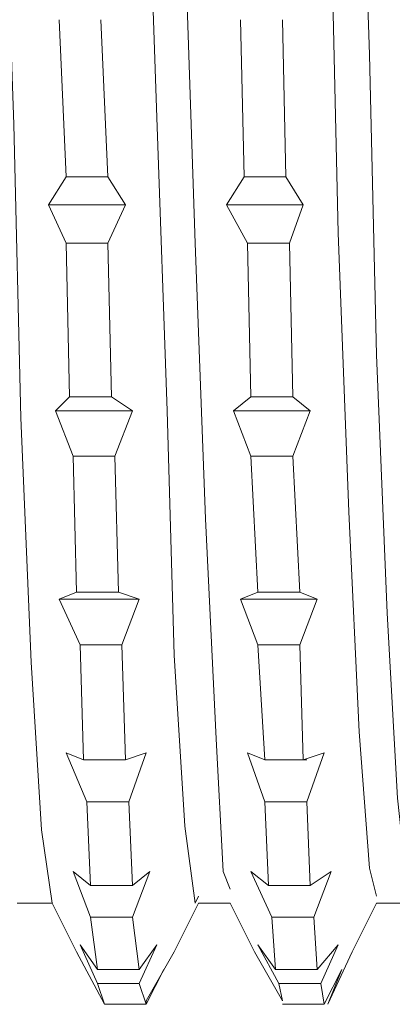
# Model space of a CAD drawing. Units: centimetres. Extents: x 2.7 to 20.1, y 10.4 to 23.
# Drawn here: x 14.2 to 14.4, y 20.5 to 20.8 of the extents above; entities that cross this region are included whole.
import ezdxf

# ---------------------------------------------------------------- set-up
doc = ezdxf.new("R2010")
doc.units = ezdxf.units.CM
doc.header["$MEASUREMENT"] = 0

# ---------------------------------------------------------------- blocks, each defined once
blk = doc.blocks.new('block 382')
at = {"color": 7, "lineweight": 9, "true_color": 0xffffff}
blk.add_lwpolyline([(14.31475, 20.50747), (14.32319, 20.50747), (14.32922, 20.50747)], dxfattribs=at)
blk = doc.blocks.new('block 387')
at = {"color": 7, "lineweight": 9, "true_color": 0xffffff}
blk.add_lwpolyline([(14.25327, 20.50747), (14.26051, 20.50747), (14.26774, 20.50747)], dxfattribs=at)
blk = doc.blocks.new('block 397')
at = {"color": 7, "lineweight": 9, "true_color": 0xffffff}
blk.add_lwpolyline([(14.26533, 20.5147), (14.2581, 20.5147), (14.25086, 20.5147)], dxfattribs=at)
blk = doc.blocks.new('block 407')
at = {"color": 7, "lineweight": 9, "true_color": 0xffffff}
blk.add_lwpolyline([(14.32801, 20.5147), (14.31957, 20.5147), (14.31355, 20.5147)], dxfattribs=at)
blk = doc.blocks.new('block 410')
at = {"color": 7, "lineweight": 9, "true_color": 0xffffff}
blk.add_lwpolyline([(14.31234, 20.51952), (14.32078, 20.51952), (14.32681, 20.51952)], dxfattribs=at)
blk = doc.blocks.new('block 420')
at = {"color": 7, "lineweight": 9, "true_color": 0xffffff}
blk.add_lwpolyline([(14.25086, 20.51952), (14.2581, 20.51952), (14.26533, 20.51952)], dxfattribs=at)
blk = doc.blocks.new('block 427')
at = {"color": 7, "lineweight": 9, "true_color": 0xffffff}
blk.add_lwpolyline([(14.26292, 20.5376), (14.25568, 20.5376), (14.24845, 20.5376)], dxfattribs=at)
blk = doc.blocks.new('block 431')
at = {"color": 7, "lineweight": 9, "true_color": 0xffffff}
blk.add_lwpolyline([(14.3256, 20.5376), (14.31716, 20.5376), (14.31114, 20.5376)], dxfattribs=at)
blk = doc.blocks.new('block 446')
at = {"color": 7, "lineweight": 9, "true_color": 0xffffff}
blk.add_lwpolyline([(14.30993, 20.54845), (14.31837, 20.54845), (14.3244, 20.54845)], dxfattribs=at)
blk = doc.blocks.new('block 448')
at = {"color": 7, "lineweight": 9, "true_color": 0xffffff}
blk.add_lwpolyline([(14.24845, 20.54845), (14.25689, 20.54845), (14.26292, 20.54845)], dxfattribs=at)
blk = doc.blocks.new('block 464')
at = {"color": 7, "lineweight": 9, "true_color": 0xffffff}
blk.add_lwpolyline([(14.26171, 20.57738), (14.25327, 20.57738), (14.24725, 20.57738)], dxfattribs=at)
blk = doc.blocks.new('block 467')
at = {"color": 7, "lineweight": 9, "true_color": 0xffffff}
blk.add_lwpolyline([(14.32319, 20.57738), (14.31475, 20.57738), (14.30872, 20.57738)], dxfattribs=at)
blk = doc.blocks.new('block 495')
at = {"color": 7, "lineweight": 9, "true_color": 0xffffff}
blk.add_lwpolyline([(14.2593, 20.63163), (14.25086, 20.63163), (14.24484, 20.63163)], dxfattribs=at)
blk = doc.blocks.new('block 496')
at = {"color": 7, "lineweight": 9, "true_color": 0xffffff}
blk.add_lwpolyline([(14.24604, 20.59185), (14.25448, 20.59185), (14.26051, 20.59185)], dxfattribs=at)
blk = doc.blocks.new('block 501')
at = {"color": 7, "lineweight": 9, "true_color": 0xffffff}
blk.add_lwpolyline([(14.30872, 20.59185), (14.31596, 20.59185), (14.32319, 20.59185)], dxfattribs=at)
blk = doc.blocks.new('block 502')
at = {"color": 7, "lineweight": 9, "true_color": 0xffffff}
blk.add_lwpolyline([(14.32078, 20.63163), (14.31355, 20.63163), (14.30631, 20.63163)], dxfattribs=at)
blk = doc.blocks.new('block 508')
at = {"color": 7, "lineweight": 9, "true_color": 0xffffff}
blk.add_lwpolyline([(14.2376, 20.6473), (14.25327, 20.6473), (14.26533, 20.6473)], dxfattribs=at)
blk = doc.blocks.new('block 512')
at = {"color": 7, "lineweight": 9, "true_color": 0xffffff}
blk.add_lwpolyline([(14.30029, 20.6473), (14.31475, 20.6473), (14.32681, 20.6473)], dxfattribs=at)
blk = doc.blocks.new('block 524')
at = {"color": 7, "lineweight": 9, "true_color": 0xffffff}
blk.add_lwpolyline([(14.24363, 20.64971), (14.25207, 20.64971), (14.2581, 20.64971)], dxfattribs=at)
blk = doc.blocks.new('block 525')
at = {"color": 7, "lineweight": 9, "true_color": 0xffffff}
blk.add_lwpolyline([(14.25689, 20.69672), (14.24845, 20.69672), (14.24242, 20.69672)], dxfattribs=at)
blk = doc.blocks.new('block 530')
at = {"color": 7, "lineweight": 9, "true_color": 0xffffff}
blk.add_lwpolyline([(14.31837, 20.69672), (14.31114, 20.69672), (14.3039, 20.69672)], dxfattribs=at)
blk = doc.blocks.new('block 531')
at = {"color": 7, "lineweight": 9, "true_color": 0xffffff}
blk.add_lwpolyline([(14.30631, 20.64971), (14.31355, 20.64971), (14.32078, 20.64971)], dxfattribs=at)
blk = doc.blocks.new('block 552')
at = {"color": 7, "lineweight": 9, "true_color": 0xffffff}
blk.add_lwpolyline([(14.2364, 20.71239), (14.25086, 20.71239), (14.26292, 20.71239)], dxfattribs=at)
blk = doc.blocks.new('block 563')
at = {"color": 7, "lineweight": 9, "true_color": 0xffffff}
blk.add_lwpolyline([(14.29788, 20.71239), (14.31234, 20.71239), (14.3244, 20.71239)], dxfattribs=at)
blk = doc.blocks.new('block 565')
at = {"color": 7, "lineweight": 9, "true_color": 0xffffff}
blk.add_lwpolyline([(14.25448, 20.77026), (14.24604, 20.77026), (14.24001, 20.77026)], dxfattribs=at)
blk = doc.blocks.new('block 566')
at = {"color": 7, "lineweight": 9, "true_color": 0xffffff}
blk.add_lwpolyline([(14.24122, 20.71722), (14.24966, 20.71722), (14.25568, 20.71722)], dxfattribs=at)
blk = doc.blocks.new('block 587')
at = {"color": 7, "lineweight": 9, "true_color": 0xffffff}
blk.add_lwpolyline([(14.3039, 20.71722), (14.31234, 20.71722), (14.31837, 20.71722)], dxfattribs=at)
blk = doc.blocks.new('block 588')
at = {"color": 7, "lineweight": 9, "true_color": 0xffffff}
blk.add_lwpolyline([(14.31716, 20.77026), (14.30872, 20.77026), (14.3027, 20.77026)], dxfattribs=at)
blk = doc.blocks.new('block 593')
at = {"color": 7, "lineweight": 9, "true_color": 0xffffff}
blk.add_lwpolyline([(14.23399, 20.78352), (14.24845, 20.78352), (14.26051, 20.78352)], dxfattribs=at)
blk = doc.blocks.new('block 597')
at = {"color": 7, "lineweight": 9, "true_color": 0xffffff}
blk.add_lwpolyline([(14.29546, 20.78352), (14.32198, 20.78352)], dxfattribs=at)
blk = doc.blocks.new('block 609')
at = {"color": 7, "lineweight": 9, "true_color": 0xffffff}
blk.add_lwpolyline([(14.24001, 20.79316), (14.24725, 20.79316), (14.25448, 20.79316)], dxfattribs=at)
blk = doc.blocks.new('block 620')
at = {"color": 7, "lineweight": 9, "true_color": 0xffffff}
blk.add_lwpolyline([(14.30149, 20.79316), (14.30993, 20.79316), (14.31596, 20.79316)], dxfattribs=at)
blk = doc.blocks.new('block 646')
at = {"color": 7, "lineweight": 9, "true_color": 0xffffff}
blk.add_lwpolyline([(14.31716, 21.17288), (14.31837, 21.17408), (14.32078, 21.13913), (14.3244, 21.07403), (14.32801, 20.98362), (14.33163, 20.87995), (14.33404, 20.77387), (14.33766, 20.67744), (14.34127, 20.60149), (14.34489, 20.55448), (14.3473, 20.54484)], dxfattribs=at)
blk = doc.blocks.new('block 647')
at = {"color": 7, "lineweight": 9, "true_color": 0xffffff}
blk.add_lwpolyline([(14.25448, 21.17529), (14.2581, 21.156), (14.26171, 21.10176), (14.26412, 21.02099), (14.26774, 20.92094), (14.27135, 20.81365), (14.27497, 20.71239), (14.27738, 20.62801), (14.281, 20.56895), (14.28461, 20.54243), (14.28582, 20.54484)], dxfattribs=at)
blk = doc.blocks.new('block 792')
at = {"color": 7, "lineweight": 9, "true_color": 0xffffff}
blk.add_lwpolyline([(14.25448, 20.79316), (14.25207, 20.84741)], dxfattribs=at)
blk = doc.blocks.new('block 793')
at = {"color": 7, "lineweight": 9, "true_color": 0xffffff}
blk.add_lwpolyline([(14.25448, 20.79316), (14.26051, 20.78352)], dxfattribs=at)
blk = doc.blocks.new('block 794')
at = {"color": 7, "lineweight": 9, "true_color": 0xffffff}
blk.add_lwpolyline([(14.26051, 20.78352), (14.25448, 20.77026)], dxfattribs=at)
blk = doc.blocks.new('block 795')
at = {"color": 7, "lineweight": 9, "true_color": 0xffffff}
blk.add_lwpolyline([(14.25568, 20.71722), (14.25448, 20.77026)], dxfattribs=at)
blk = doc.blocks.new('block 796')
at = {"color": 7, "lineweight": 9, "true_color": 0xffffff}
blk.add_lwpolyline([(14.25568, 20.71722), (14.26292, 20.71239)], dxfattribs=at)
blk = doc.blocks.new('block 797')
at = {"color": 7, "lineweight": 9, "true_color": 0xffffff}
blk.add_lwpolyline([(14.26292, 20.71239), (14.25689, 20.69672)], dxfattribs=at)
blk = doc.blocks.new('block 798')
at = {"color": 7, "lineweight": 9, "true_color": 0xffffff}
blk.add_lwpolyline([(14.2581, 20.64971), (14.25689, 20.69672)], dxfattribs=at)
blk = doc.blocks.new('block 799')
at = {"color": 7, "lineweight": 9, "true_color": 0xffffff}
blk.add_lwpolyline([(14.2581, 20.64971), (14.26533, 20.6473)], dxfattribs=at)
blk = doc.blocks.new('block 800')
at = {"color": 7, "lineweight": 9, "true_color": 0xffffff}
blk.add_lwpolyline([(14.26533, 20.6473), (14.2593, 20.63163)], dxfattribs=at)
blk = doc.blocks.new('block 801')
at = {"color": 7, "lineweight": 9, "true_color": 0xffffff}
blk.add_lwpolyline([(14.26051, 20.59185), (14.2593, 20.63163)], dxfattribs=at)
blk = doc.blocks.new('block 802')
at = {"color": 7, "lineweight": 9, "true_color": 0xffffff}
blk.add_lwpolyline([(14.26051, 20.59185), (14.26774, 20.59426)], dxfattribs=at)
blk = doc.blocks.new('block 803')
at = {"color": 7, "lineweight": 9, "true_color": 0xffffff}
blk.add_lwpolyline([(14.26774, 20.59426), (14.26171, 20.57738)], dxfattribs=at)
blk = doc.blocks.new('block 804')
at = {"color": 7, "lineweight": 9, "true_color": 0xffffff}
blk.add_lwpolyline([(14.26292, 20.54845), (14.26171, 20.57738)], dxfattribs=at)
blk = doc.blocks.new('block 805')
at = {"color": 7, "lineweight": 9, "true_color": 0xffffff}
blk.add_lwpolyline([(14.26292, 20.54845), (14.26894, 20.55327)], dxfattribs=at)
blk = doc.blocks.new('block 806')
at = {"color": 7, "lineweight": 9, "true_color": 0xffffff}
blk.add_lwpolyline([(14.26894, 20.55327), (14.26292, 20.5376)], dxfattribs=at)
blk = doc.blocks.new('block 807')
at = {"color": 7, "lineweight": 9, "true_color": 0xffffff}
blk.add_lwpolyline([(14.26533, 20.51952), (14.26292, 20.5376)], dxfattribs=at)
blk = doc.blocks.new('block 808')
at = {"color": 7, "lineweight": 9, "true_color": 0xffffff}
blk.add_lwpolyline([(14.26533, 20.51952), (14.27135, 20.52796)], dxfattribs=at)
blk = doc.blocks.new('block 809')
at = {"color": 7, "lineweight": 9, "true_color": 0xffffff}
blk.add_lwpolyline([(14.27135, 20.52796), (14.26533, 20.5147)], dxfattribs=at)
blk = doc.blocks.new('block 810')
at = {"color": 7, "lineweight": 9, "true_color": 0xffffff}
blk.add_lwpolyline([(14.26774, 20.50747), (14.26533, 20.5147)], dxfattribs=at)
blk = doc.blocks.new('block 811')
at = {"color": 7, "lineweight": 9, "true_color": 0xffffff}
blk.add_lwpolyline([(14.26774, 20.50747), (14.27377, 20.51952)], dxfattribs=at)
blk = doc.blocks.new('block 812')
at = {"color": 7, "lineweight": 9, "true_color": 0xffffff}
blk.add_lwpolyline([(14.27377, 20.51952), (14.26774, 20.50747)], dxfattribs=at)
blk = doc.blocks.new('block 813')
at = {"color": 7, "lineweight": 9, "true_color": 0xffffff}
blk.add_lwpolyline([(14.26774, 20.50867), (14.26774, 20.50747)], dxfattribs=at)
blk = doc.blocks.new('block 835')
at = {"color": 7, "lineweight": 9, "true_color": 0xffffff}
blk.add_lwpolyline([(14.31596, 20.79316), (14.31475, 20.84741)], dxfattribs=at)
blk = doc.blocks.new('block 836')
at = {"color": 7, "lineweight": 9, "true_color": 0xffffff}
blk.add_lwpolyline([(14.31596, 20.79316), (14.32198, 20.78352)], dxfattribs=at)
blk = doc.blocks.new('block 837')
at = {"color": 7, "lineweight": 9, "true_color": 0xffffff}
blk.add_lwpolyline([(14.32198, 20.78352), (14.31716, 20.77026)], dxfattribs=at)
blk = doc.blocks.new('block 838')
at = {"color": 7, "lineweight": 9, "true_color": 0xffffff}
blk.add_lwpolyline([(14.31837, 20.71722), (14.31716, 20.77026)], dxfattribs=at)
blk = doc.blocks.new('block 839')
at = {"color": 7, "lineweight": 9, "true_color": 0xffffff}
blk.add_lwpolyline([(14.31837, 20.71722), (14.3244, 20.71239)], dxfattribs=at)
blk = doc.blocks.new('block 840')
at = {"color": 7, "lineweight": 9, "true_color": 0xffffff}
blk.add_lwpolyline([(14.3244, 20.71239), (14.31837, 20.69672)], dxfattribs=at)
blk = doc.blocks.new('block 841')
at = {"color": 7, "lineweight": 9, "true_color": 0xffffff}
blk.add_lwpolyline([(14.32078, 20.64971), (14.31837, 20.69672)], dxfattribs=at)
blk = doc.blocks.new('block 842')
at = {"color": 7, "lineweight": 9, "true_color": 0xffffff}
blk.add_lwpolyline([(14.32078, 20.64971), (14.32681, 20.6473)], dxfattribs=at)
blk = doc.blocks.new('block 843')
at = {"color": 7, "lineweight": 9, "true_color": 0xffffff}
blk.add_lwpolyline([(14.32681, 20.6473), (14.32078, 20.63163)], dxfattribs=at)
blk = doc.blocks.new('block 844')
at = {"color": 7, "lineweight": 9, "true_color": 0xffffff}
blk.add_lwpolyline([(14.32198, 20.59185), (14.32078, 20.63163)], dxfattribs=at)
blk = doc.blocks.new('block 845')
at = {"color": 7, "lineweight": 9, "true_color": 0xffffff}
blk.add_lwpolyline([(14.32198, 20.59185), (14.32922, 20.59426)], dxfattribs=at)
blk = doc.blocks.new('block 846')
at = {"color": 7, "lineweight": 9, "true_color": 0xffffff}
blk.add_lwpolyline([(14.32922, 20.59426), (14.32319, 20.57738)], dxfattribs=at)
blk = doc.blocks.new('block 847')
at = {"color": 7, "lineweight": 9, "true_color": 0xffffff}
blk.add_lwpolyline([(14.3244, 20.54845), (14.32319, 20.57738)], dxfattribs=at)
blk = doc.blocks.new('block 848')
at = {"color": 7, "lineweight": 9, "true_color": 0xffffff}
blk.add_lwpolyline([(14.3244, 20.54845), (14.33163, 20.55327)], dxfattribs=at)
blk = doc.blocks.new('block 849')
at = {"color": 7, "lineweight": 9, "true_color": 0xffffff}
blk.add_lwpolyline([(14.33163, 20.55327), (14.3256, 20.5376)], dxfattribs=at)
blk = doc.blocks.new('block 850')
at = {"color": 7, "lineweight": 9, "true_color": 0xffffff}
blk.add_lwpolyline([(14.32681, 20.51952), (14.3256, 20.5376)], dxfattribs=at)
blk = doc.blocks.new('block 851')
at = {"color": 7, "lineweight": 9, "true_color": 0xffffff}
blk.add_lwpolyline([(14.32681, 20.51952), (14.33404, 20.52796)], dxfattribs=at)
blk = doc.blocks.new('block 852')
at = {"color": 7, "lineweight": 9, "true_color": 0xffffff}
blk.add_lwpolyline([(14.33404, 20.52796), (14.32801, 20.5147)], dxfattribs=at)
blk = doc.blocks.new('block 853')
at = {"color": 7, "lineweight": 9, "true_color": 0xffffff}
blk.add_lwpolyline([(14.32922, 20.50747), (14.32801, 20.5147)], dxfattribs=at)
blk = doc.blocks.new('block 854')
at = {"color": 7, "lineweight": 9, "true_color": 0xffffff}
blk.add_lwpolyline([(14.32922, 20.50747), (14.33524, 20.51952)], dxfattribs=at)
blk = doc.blocks.new('block 855')
at = {"color": 7, "lineweight": 9, "true_color": 0xffffff}
blk.add_lwpolyline([(14.33524, 20.51952), (14.33042, 20.50747)], dxfattribs=at)
blk = doc.blocks.new('block 1068')
at = {"color": 7, "lineweight": 9, "true_color": 0xffffff}
blk.add_lwpolyline([(14.31355, 20.5147), (14.31475, 20.50867)], dxfattribs=at)
blk = doc.blocks.new('block 1069')
at = {"color": 7, "lineweight": 9, "true_color": 0xffffff}
blk.add_lwpolyline([(14.31355, 20.5147), (14.30631, 20.52796)], dxfattribs=at)
blk = doc.blocks.new('block 1070')
at = {"color": 7, "lineweight": 9, "true_color": 0xffffff}
blk.add_lwpolyline([(14.30631, 20.52796), (14.31234, 20.51952)], dxfattribs=at)
blk = doc.blocks.new('block 1071')
at = {"color": 7, "lineweight": 9, "true_color": 0xffffff}
blk.add_lwpolyline([(14.31114, 20.5376), (14.31234, 20.51952)], dxfattribs=at)
blk = doc.blocks.new('block 1072')
at = {"color": 7, "lineweight": 9, "true_color": 0xffffff}
blk.add_lwpolyline([(14.31114, 20.5376), (14.3039, 20.55327)], dxfattribs=at)
blk = doc.blocks.new('block 1073')
at = {"color": 7, "lineweight": 9, "true_color": 0xffffff}
blk.add_lwpolyline([(14.3039, 20.55327), (14.30993, 20.54845)], dxfattribs=at)
blk = doc.blocks.new('block 1074')
at = {"color": 7, "lineweight": 9, "true_color": 0xffffff}
blk.add_lwpolyline([(14.30872, 20.57738), (14.30993, 20.54845)], dxfattribs=at)
blk = doc.blocks.new('block 1075')
at = {"color": 7, "lineweight": 9, "true_color": 0xffffff}
blk.add_lwpolyline([(14.30872, 20.57738), (14.3027, 20.59426)], dxfattribs=at)
blk = doc.blocks.new('block 1076')
at = {"color": 7, "lineweight": 9, "true_color": 0xffffff}
blk.add_lwpolyline([(14.3027, 20.59426), (14.30872, 20.59185)], dxfattribs=at)
blk = doc.blocks.new('block 1077')
at = {"color": 7, "lineweight": 9, "true_color": 0xffffff}
blk.add_lwpolyline([(14.30631, 20.63163), (14.30872, 20.59185)], dxfattribs=at)
blk = doc.blocks.new('block 1078')
at = {"color": 7, "lineweight": 9, "true_color": 0xffffff}
blk.add_lwpolyline([(14.30631, 20.63163), (14.30029, 20.6473)], dxfattribs=at)
blk = doc.blocks.new('block 1079')
at = {"color": 7, "lineweight": 9, "true_color": 0xffffff}
blk.add_lwpolyline([(14.30029, 20.6473), (14.30631, 20.64971)], dxfattribs=at)
blk = doc.blocks.new('block 1080')
at = {"color": 7, "lineweight": 9, "true_color": 0xffffff}
blk.add_lwpolyline([(14.3039, 20.69672), (14.30631, 20.64971)], dxfattribs=at)
blk = doc.blocks.new('block 1081')
at = {"color": 7, "lineweight": 9, "true_color": 0xffffff}
blk.add_lwpolyline([(14.3039, 20.69672), (14.29788, 20.71239)], dxfattribs=at)
blk = doc.blocks.new('block 1082')
at = {"color": 7, "lineweight": 9, "true_color": 0xffffff}
blk.add_lwpolyline([(14.29788, 20.71239), (14.3039, 20.71722)], dxfattribs=at)
blk = doc.blocks.new('block 1083')
at = {"color": 7, "lineweight": 9, "true_color": 0xffffff}
blk.add_lwpolyline([(14.3027, 20.77026), (14.3039, 20.71722)], dxfattribs=at)
blk = doc.blocks.new('block 1084')
at = {"color": 7, "lineweight": 9, "true_color": 0xffffff}
blk.add_lwpolyline([(14.3027, 20.77026), (14.29546, 20.78352)], dxfattribs=at)
blk = doc.blocks.new('block 1085')
at = {"color": 7, "lineweight": 9, "true_color": 0xffffff}
blk.add_lwpolyline([(14.29546, 20.78352), (14.30149, 20.79316)], dxfattribs=at)
blk = doc.blocks.new('block 1086')
at = {"color": 7, "lineweight": 9, "true_color": 0xffffff}
blk.add_lwpolyline([(14.30029, 20.84741), (14.30149, 20.79316)], dxfattribs=at)
blk = doc.blocks.new('block 1111')
at = {"color": 7, "lineweight": 9, "true_color": 0xffffff}
blk.add_lwpolyline([(14.25086, 20.5147), (14.25327, 20.50747)], dxfattribs=at)
blk = doc.blocks.new('block 1112')
at = {"color": 7, "lineweight": 9, "true_color": 0xffffff}
blk.add_lwpolyline([(14.25086, 20.5147), (14.24484, 20.52796)], dxfattribs=at)
blk = doc.blocks.new('block 1113')
at = {"color": 7, "lineweight": 9, "true_color": 0xffffff}
blk.add_lwpolyline([(14.24484, 20.52796), (14.25086, 20.51952)], dxfattribs=at)
blk = doc.blocks.new('block 1114')
at = {"color": 7, "lineweight": 9, "true_color": 0xffffff}
blk.add_lwpolyline([(14.24845, 20.5376), (14.25086, 20.51952)], dxfattribs=at)
blk = doc.blocks.new('block 1115')
at = {"color": 7, "lineweight": 9, "true_color": 0xffffff}
blk.add_lwpolyline([(14.24845, 20.5376), (14.24242, 20.55327)], dxfattribs=at)
blk = doc.blocks.new('block 1116')
at = {"color": 7, "lineweight": 9, "true_color": 0xffffff}
blk.add_lwpolyline([(14.24242, 20.55327), (14.24845, 20.54845)], dxfattribs=at)
blk = doc.blocks.new('block 1117')
at = {"color": 7, "lineweight": 9, "true_color": 0xffffff}
blk.add_lwpolyline([(14.24725, 20.57738), (14.24845, 20.54845)], dxfattribs=at)
blk = doc.blocks.new('block 1118')
at = {"color": 7, "lineweight": 9, "true_color": 0xffffff}
blk.add_lwpolyline([(14.24725, 20.57738), (14.24001, 20.59426)], dxfattribs=at)
blk = doc.blocks.new('block 1119')
at = {"color": 7, "lineweight": 9, "true_color": 0xffffff}
blk.add_lwpolyline([(14.24001, 20.59426), (14.24604, 20.59185)], dxfattribs=at)
blk = doc.blocks.new('block 1120')
at = {"color": 7, "lineweight": 9, "true_color": 0xffffff}
blk.add_lwpolyline([(14.24484, 20.63163), (14.24604, 20.59185)], dxfattribs=at)
blk = doc.blocks.new('block 1121')
at = {"color": 7, "lineweight": 9, "true_color": 0xffffff}
blk.add_lwpolyline([(14.24484, 20.63163), (14.2376, 20.6473)], dxfattribs=at)
blk = doc.blocks.new('block 1122')
at = {"color": 7, "lineweight": 9, "true_color": 0xffffff}
blk.add_lwpolyline([(14.2376, 20.6473), (14.24363, 20.64971)], dxfattribs=at)
blk = doc.blocks.new('block 1123')
at = {"color": 7, "lineweight": 9, "true_color": 0xffffff}
blk.add_lwpolyline([(14.24242, 20.69672), (14.24363, 20.64971)], dxfattribs=at)
blk = doc.blocks.new('block 1124')
at = {"color": 7, "lineweight": 9, "true_color": 0xffffff}
blk.add_lwpolyline([(14.24242, 20.69672), (14.2364, 20.71239)], dxfattribs=at)
blk = doc.blocks.new('block 1125')
at = {"color": 7, "lineweight": 9, "true_color": 0xffffff}
blk.add_lwpolyline([(14.2364, 20.71239), (14.24122, 20.71722)], dxfattribs=at)
blk = doc.blocks.new('block 1126')
at = {"color": 7, "lineweight": 9, "true_color": 0xffffff}
blk.add_lwpolyline([(14.24001, 20.77026), (14.24122, 20.71722)], dxfattribs=at)
blk = doc.blocks.new('block 1127')
at = {"color": 7, "lineweight": 9, "true_color": 0xffffff}
blk.add_lwpolyline([(14.24001, 20.77026), (14.23399, 20.78352)], dxfattribs=at)
blk = doc.blocks.new('block 1128')
at = {"color": 7, "lineweight": 9, "true_color": 0xffffff}
blk.add_lwpolyline([(14.23399, 20.78352), (14.24001, 20.79316)], dxfattribs=at)
blk = doc.blocks.new('block 1129')
at = {"color": 7, "lineweight": 9, "true_color": 0xffffff}
blk.add_lwpolyline([(14.2376, 20.84741), (14.24001, 20.79316)], dxfattribs=at)
blk = doc.blocks.new('block 1253')
at = {"color": 7, "lineweight": 9, "true_color": 0xffffff}
blk.add_lwpolyline([(14.32801, 21.17529), (14.33163, 21.16324), (14.33404, 21.11502), (14.33766, 21.03907), (14.34127, 20.94143), (14.34489, 20.83535), (14.3473, 20.73168), (14.35091, 20.64248), (14.35453, 20.57859), (14.35815, 20.54484), (14.35935, 20.54604)], dxfattribs=at)
blk = doc.blocks.new('block 1254')
at = {"color": 7, "lineweight": 9, "true_color": 0xffffff}
blk.add_lwpolyline([(14.26653, 21.17288), (14.26774, 21.17288), (14.27135, 21.13792), (14.27497, 21.07162), (14.27859, 20.98001), (14.281, 20.87634), (14.28461, 20.77026), (14.28823, 20.67503), (14.29185, 20.59908), (14.29426, 20.55327), (14.29667, 20.54725)], dxfattribs=at)
blk = doc.blocks.new('block 1255')
at = {"color": 7, "lineweight": 9, "true_color": 0xffffff}
blk.add_lwpolyline([(14.20385, 21.17529), (14.20505, 21.1777), (14.20747, 21.1548), (14.21108, 21.10055), (14.2147, 21.01738), (14.21831, 20.91732), (14.22193, 20.81124), (14.22434, 20.70998), (14.22796, 20.6256), (14.23158, 20.56774), (14.23519, 20.54243)], dxfattribs=at)
blk = doc.blocks.new('block 1423')
at = {"color": 7, "lineweight": 9, "true_color": 0xffffff}
blk.add_lwpolyline([(14.22314, 20.54243), (14.23519, 20.54243)], dxfattribs=at)
blk = doc.blocks.new('block 1424')
at = {"color": 7, "lineweight": 9, "true_color": 0xffffff}
blk.add_lwpolyline([(14.28582, 20.54243), (14.29667, 20.54243)], dxfattribs=at)
blk = doc.blocks.new('block 1425')
at = {"color": 7, "lineweight": 9, "true_color": 0xffffff}
blk.add_lwpolyline([(14.3473, 20.54243), (14.35935, 20.54243)], dxfattribs=at)
blk = doc.blocks.new('block 1431')
at = {"color": 7, "lineweight": 9, "true_color": 0xffffff}
blk.add_lwpolyline([(14.33042, 20.50747), (14.33886, 20.52555), (14.3473, 20.54243)], dxfattribs=at)
blk = doc.blocks.new('block 1432')
at = {"color": 7, "lineweight": 9, "true_color": 0xffffff}
blk.add_lwpolyline([(14.26774, 20.50867), (14.27738, 20.52555), (14.28582, 20.54243)], dxfattribs=at)
blk = doc.blocks.new('block 1451')
at = {"color": 7, "lineweight": 9, "true_color": 0xffffff}
blk.add_lwpolyline([(14.29667, 20.54243), (14.30511, 20.52555), (14.31475, 20.50867)], dxfattribs=at)
blk = doc.blocks.new('block 1452')
at = {"color": 7, "lineweight": 9, "true_color": 0xffffff}
blk.add_lwpolyline([(14.23519, 20.54243), (14.24363, 20.52555), (14.25327, 20.50747)], dxfattribs=at)

msp = doc.modelspace()

# ---------------------------------------------------------------- block references
for name in ['block 1255', 'block 647', 'block 1253', 'block 1254', 'block 646', 'block 1129', 'block 792', 'block 1086', 'block 835', 'block 1128', 'block 609', 'block 793', 'block 1085', 'block 620', 'block 836', 'block 593', 'block 1127', 'block 794', 'block 597', 'block 1084', 'block 837', 'block 565', 'block 1126', 'block 795', 'block 588', 'block 1083', 'block 838', 'block 1125', 'block 566', 'block 796', 'block 1082', 'block 587', 'block 839', 'block 552', 'block 1124', 'block 797', 'block 563', 'block 1081', 'block 840', 'block 525', 'block 1123', 'block 798', 'block 530', 'block 1080', 'block 841', 'block 1122', 'block 524', 'block 799', 'block 1079', 'block 531', 'block 842', 'block 508', 'block 1121', 'block 800', 'block 512', 'block 1078', 'block 843', 'block 495', 'block 1120', 'block 801', 'block 502', 'block 1077', 'block 844', 'block 1118', 'block 1119', 'block 802', 'block 803', 'block 1075', 'block 1076', 'block 845', 'block 846', 'block 496', 'block 501', 'block 464', 'block 1117', 'block 804', 'block 467', 'block 1074', 'block 847', 'block 1115', 'block 1116', 'block 805', 'block 806', 'block 1072', 'block 1073', 'block 848', 'block 849', 'block 448', 'block 446', 'block 1423', 'block 1452', 'block 1432', 'block 1424', 'block 1451', 'block 1431', 'block 1425', 'block 427', 'block 1114', 'block 807', 'block 431', 'block 1071', 'block 850', 'block 1112', 'block 1113', 'block 808', 'block 809', 'block 1069', 'block 1070', 'block 851', 'block 852', 'block 420', 'block 811', 'block 812', 'block 410', 'block 854', 'block 855', 'block 397', 'block 1111', 'block 810', 'block 407', 'block 1068', 'block 853', 'block 813', 'block 387', 'block 382']:
    msp.add_blockref(name, (0, 0))

doc.saveas('drawing.dxf')
